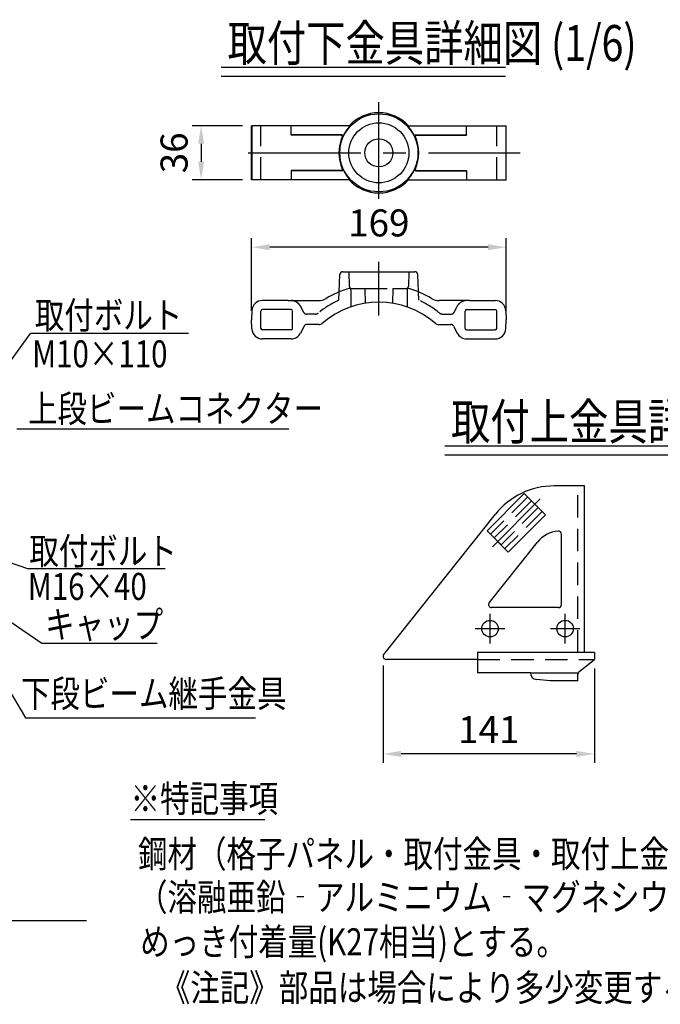
# Model space of a CAD drawing. Extents: x 25 to 9225, y 25 to 6650.
# Drawn here: x 3587 to 5365, y 39 to 2773 of the extents above; entities that cross this region are included whole.
import ezdxf

# ---------------------------------------------------------------- set-up
doc = ezdxf.new("R2010")
doc.units = 0
doc.header["$LTSCALE"] = 250
doc.header["$MEASUREMENT"] = 0
doc.header["$PDMODE"] = 33
doc.header["$PDSIZE"] = 5
doc.linetypes.add('CENTER', pattern=[2, 1.25, -0.25, 0.25, -0.25])
doc.linetypes.add('HIDDEN', pattern=[0.375, 0.25, -0.125])
doc.layers.get('DEFPOINTS').update_dxf_attribs({"linetype": 'CONTINUOUS'})
for name, color, linetype in [('CENTER', 3, 'CENTER'), ('HASEN', 7, 'HIDDEN'), ('MOJI', 6, 'CONTINUOUS'), ('MOJI2', 1, 'CONTINUOUS'), ('SJC', 1, 'CONTINUOUS'), ('SUNPOU', 4, 'CONTINUOUS')]:
    doc.layers.add(name, color=color, linetype=linetype)
doc.styles.add('EXT08', font='ROMANS', dxfattribs={"width": 0.8, "bigfont": 'EXTFONT'})
doc.styles.get("Standard").update_dxf_attribs({"font": 'ISOCP'})
doc.dimstyles.new('SJC', dxfattribs={"dimtxt": 0.18, "dimasz": 0.18, "dimexe": 0.18, "dimexo": 0.0625, "dimgap": 0.09, "dimtad": 0, "dimtih": 1, "dimtoh": 1, "dimdec": 4, "dimzin": 0, "dimdsep": 46, "dimtxsty": 'STANDARD', "dimcen": 0.09, "dimadec": 0, "dimazin": 0, "dimtfac": 1, "dimtdec": 4, "dimtofl": 0, "dimtmove": 0, "dimatfit": 3, "dimfxl": 1, "dimtolj": 1, "dimtzin": 0, "dimarcsym": 0})

# ---------------------------------------------------------------- blocks, each defined once
blk = doc.blocks.new('*D57')
at = {"layer": 'DEFPOINTS', "color": 0}
for p in [(4595.3, 1004.9), (5181.8, 996.5), (4595.3, 733.9)]:
    blk.add_point(p, dxfattribs=at)
at = {"layer": 'SUNPOU', "color": 0, "lineweight": -2}
for p, q in [((4595.3, 979.9), (4595.3, 708.9)), ((5181.8, 971.5), (5181.8, 708.9)), ((5131.8, 733.9), (4645.3, 733.9))]:
    blk.add_line(p, q, dxfattribs=at)
at = {"layer": 'SUNPOU', "color": 0}
for points in [[(4645.3, 742.2), (4645.3, 725.6), (4595.3, 733.9)], [(5131.8, 742.2), (5131.8, 725.6), (5181.8, 733.9)]]:
    blk.add_solid(points, dxfattribs=at)
at = {"layer": 'SUNPOU', "color": 0, "insert": (4888.6, 801.4), "char_height": 75, "attachment_point": 5, "style": 'EXT08'}
blk.add_mtext('\\A1;141', dxfattribs=at)
blk = doc.blocks.new('*D58')
at = {"layer": 'DEFPOINTS', "color": 0}
for p in [(4230.7, 2140.9), (4230.7, 1939.5), (4936.6, 1939.5)]:
    blk.add_point(p, dxfattribs=at)
at = {"layer": 'SUNPOU', "color": 0, "lineweight": -2}
for p, q in [((4230.7, 1964.5), (4230.7, 2165.9)), ((4936.6, 1964.5), (4936.6, 2165.9)), ((4886.6, 2140.9), (4280.7, 2140.9))]:
    blk.add_line(p, q, dxfattribs=at)
at = {"layer": 'SUNPOU', "color": 0}
for points in [[(4280.7, 2149.2), (4280.7, 2132.6), (4230.7, 2140.9)], [(4886.6, 2132.6), (4886.6, 2149.2), (4936.6, 2140.9)]]:
    blk.add_solid(points, dxfattribs=at)
at = {"layer": 'SUNPOU', "color": 0, "insert": (4583.6, 2208.4), "char_height": 75, "attachment_point": 5, "style": 'EXT08'}
blk.add_mtext('\\A1;169', dxfattribs=at)
blk = doc.blocks.new('*D59')
at = {"layer": 'DEFPOINTS', "color": 0}
for p in [(4230.7, 2478), (4090.6, 2328), (4230.7, 2328)]:
    blk.add_point(p, dxfattribs=at)
at = {"layer": 'SUNPOU', "color": 0, "lineweight": -2}
for p, q in [((4205.7, 2478), (4065.6, 2478)), ((4090.6, 2428), (4090.6, 2378)), ((4205.7, 2328), (4065.6, 2328))]:
    blk.add_line(p, q, dxfattribs=at)
at = {"layer": 'SUNPOU', "color": 0}
for points in [[(4098.9, 2428), (4082.3, 2428), (4090.6, 2478)], [(4082.3, 2378), (4098.9, 2378), (4090.6, 2328)]]:
    blk.add_solid(points, dxfattribs=at)
at = {"layer": 'SUNPOU', "color": 0, "insert": (4015.4, 2403), "char_height": 75, "attachment_point": 5, "rotation": 90, "style": 'EXT08'}
blk.add_mtext('\\A1;36', dxfattribs=at)

msp = doc.modelspace()

# ---------------------------------------------------------------- linework, layer by layer
at = {"layer": 'CENTER'}
for p, q in [((4583.645, 2275.058), (4583.645, 2544.114)), ((4221.078, 2402.991), (4975.751, 2402.991)), ((4583.645, 1951.098), (4583.645, 2100.138)), ((5031.258, 1441.938), (4898.676, 1309.356)), ((4892.205, 1040.98), (4892.205, 1122.91)), ((5100.538, 1040.98), (5100.538, 1122.91)), ((4851.24, 1081.945), (4933.17, 1081.945)), ((5059.574, 1081.945), (5141.503, 1081.945))]:
    msp.add_line(p, q, dxfattribs=at)
at = {"layer": 'HASEN'}
for p, q in [((4256.538, 2327.991), (4256.538, 2477.991)), ((4910.752, 2327.991), (4910.752, 2477.991)), ((4500.312, 2072.811), (4501.731, 2032.177)), ((4666.978, 2072.811), (4665.559, 2032.177)), ((4507.977, 2026.145), (4544.586, 2026.145)), ((4544.586, 2026.145), (4622.704, 2026.145)), ((4544.732, 2026.145), (4546.145, 1985.673)), ((4622.558, 2026.145), (4621.145, 1985.673)), ((4622.704, 2026.145), (4659.313, 2026.145)), ((4472.842, 1993.764), (4473.648, 2016.821)), ((4694.448, 1993.764), (4693.643, 2016.821)), ((4375.052, 1959.813), (4365.97, 1977.186)), ((4792.238, 1959.813), (4801.32, 1977.186)), ((4407.126, 1955.341), (4382.437, 1955.341)), ((4760.165, 1955.341), (4784.853, 1955.341)), ((5135.955, 1015.279), (5135.955, 1478.195)), ((4996.492, 1447.241), (4893.372, 1344.122)), ((5007.099, 1436.635), (4903.979, 1333.515)), ((5025.955, 1417.779), (4922.835, 1314.659)), ((5036.562, 1407.172), (4933.442, 1304.052)), ((4857.205, 996.529), (5181.788, 996.529))]:
    msp.add_line(p, q, dxfattribs=at)
for centre, radius, start, end in [((4507.977, 2032.395), 6.25, 182, 270), ((4659.313, 2032.395), 6.25, 270, 358), ((4340.123, 1963.674), 29.167, 27.598789, 90), ((4583.645, 1750.52), 267.292, 114.490269, 128.978038), ((4583.645, 1750.52), 267.292, 51.021962, 65.509731), ((4827.168, 1963.674), 29.167, 90, 152.401211), ((4382.437, 1963.674), 8.333, 207.598789, 270), ((4407.126, 1968.674), 13.333, 270, 308.978038), ((4760.165, 1968.674), 13.333, 231.021962, 270), ((4784.853, 1963.674), 8.333, 270, 332.401211)]:
    msp.add_arc(centre, radius, start, end, dxfattribs=at)
at = {"layer": 'MOJI'}
for p, q in [((4055.624, 1901.295), (3617.013, 1901.295)), ((3579.116, 1636.816), (4333.702, 1636.816)), ((3990.556, 1247.535), (3611.524, 1247.535)), ((3648.916, 1041.846), (3968.205, 1041.846)), ((3603.459, 833.956), (4241.442, 833.956)), ((3894.771, 551.746), (4266.865, 551.746))]:
    msp.add_line(p, q, dxfattribs=at)
at = {"layer": 'MOJI2'}
for p, q in [((4146.557, 2641.102), (4934.748, 2641.102)), ((4146.557, 2616.102), (4934.748, 2616.102)), ((4766.708, 1589.836), (5554.899, 1589.836)), ((4766.708, 1564.836), (5554.899, 1564.836))]:
    msp.add_line(p, q, dxfattribs=at)
at = {"layer": 'SJC'}
for p, q in [((4505.472, 2477.991), (4230.694, 2477.991)), ((4230.694, 2327.991), (4230.694, 2477.991)), ((4231.538, 2477.991), (4231.538, 2327.991)), ((4340.123, 2451.741), (4340.123, 2477.991)), ((4661.819, 2477.991), (4936.596, 2477.991)), ((4827.168, 2451.741), (4827.168, 2477.991)), ((4935.752, 2477.991), (4935.752, 2327.991)), ((4936.596, 2327.991), (4936.596, 2477.991)), ((4480.905, 2452.991), (4340.123, 2452.991)), ((4479.571, 2451.741), (4340.123, 2451.741)), ((4686.385, 2452.991), (4827.168, 2452.991)), ((4687.719, 2451.741), (4827.168, 2451.741)), ((4340.123, 2354.241), (4340.123, 2327.991)), ((4479.571, 2354.241), (4340.123, 2354.241)), ((4480.905, 2352.991), (4340.123, 2352.991)), ((4686.385, 2352.991), (4827.168, 2352.991)), ((4687.719, 2354.241), (4827.168, 2354.241)), ((4827.168, 2354.241), (4827.168, 2327.991)), ((4505.472, 2327.991), (4230.694, 2327.991)), ((4661.819, 2327.991), (4936.596, 2327.991)), ((4473.648, 2016.821), (4475.322, 2064.769)), ((4483.65, 2072.811), (4683.64, 2072.811)), ((4693.643, 2016.821), (4691.968, 2064.769)), ((4505.472, 2022.278), (4505.472, 1975.447)), ((4661.819, 2022.278), (4661.819, 1975.447)), ((4331.973, 1992.841), (4260.723, 1992.841)), ((4331.973, 1992.841), (4415.974, 1992.841)), ((4835.317, 1992.841), (4751.316, 1992.841)), ((4835.317, 1992.841), (4906.585, 1992.841)), ((4231.574, 1964.692), (4230.694, 1939.507)), ((4256.538, 1915.341), (4256.538, 1963.674)), ((4340.123, 1967.841), (4260.705, 1967.841)), ((4344.289, 1915.341), (4344.289, 1963.674)), ((4823.001, 1915.341), (4823.001, 1963.674)), ((4827.168, 1967.841), (4906.585, 1967.841)), ((4910.752, 1915.341), (4910.752, 1963.674)), ((4935.717, 1964.692), (4936.596, 1939.507)), ((4231.574, 1914.323), (4230.694, 1939.507)), ((4376.359, 1921.701), (4365.97, 1901.828)), ((4417.769, 1926.174), (4383.744, 1926.174)), ((4749.522, 1926.174), (4783.546, 1926.174)), ((4790.931, 1921.701), (4801.32, 1901.828)), ((4935.717, 1914.323), (4936.596, 1939.507)), ((4340.123, 1911.174), (4260.705, 1911.174)), ((4827.168, 1911.174), (4906.585, 1911.174)), ((4340.123, 1886.174), (4260.723, 1886.174)), ((4827.168, 1886.174), (4906.585, 1886.174)), ((5154.705, 1478.195), (5069.995, 1478.195)), ((5154.705, 1015.279), (5154.705, 1478.195)), ((4987.064, 1456.669), (4883.944, 1353.55)), ((5045.99, 1397.744), (4987.064, 1456.669)), ((5007.099, 1436.635), (5025.955, 1417.779)), ((4597.127, 1010.049), (4906.951, 1399.552)), ((5045.99, 1397.744), (4942.87, 1294.624)), ((4942.87, 1294.624), (4883.944, 1353.55)), ((5090.122, 1148.612), (5090.122, 1344.539)), ((4889.943, 1153.799), (5023.527, 1321.738)), ((4903.979, 1333.515), (4922.835, 1314.659)), ((5081.788, 1140.279), (4896.465, 1140.279)), ((4857.205, 1015.279), (4857.205, 959.029)), ((5181.788, 1015.279), (4857.205, 1015.279)), ((5181.788, 1015.279), (5181.788, 996.529)), ((4857.205, 996.529), (4603.648, 996.529)), ((5139.011, 961.529), (5181.788, 996.529)), ((5004.497, 959.029), (4857.205, 959.029)), ((5004.497, 959.029), (5136.95, 959.029)), ((5059.194, 936.537), (5021.355, 940.374)), ((5135.955, 936.537), (5059.194, 936.537)), ((5135.955, 936.537), (5135.955, 955.08)), ((3772.327, 270.312), (2716.471, 270.312))]:
    msp.add_line(p, q, dxfattribs=at)
for centre, radius in [((4583.645, 2402.991), 108.333), ((4583.645, 2402.991), 83.333), ((4583.645, 2402.991), 39.058), ((4892.205, 1081.945), 22.917), ((5100.538, 1081.945), 22.917)]:
    msp.add_circle(centre, radius, dxfattribs=at)
for centre, radius, start, end in [((4583.645, 2402.991), 111.332, 42.35015, 137.64985), ((4583.645, 2402.991), 109.668, 136.852111, 154.381469), ((4583.645, 2402.991), 109.668, 25.618531, 43.147889), ((4583.645, 2402.991), 110.803, 156.231713, 203.768287), ((4479.571, 2448.824), 2.917, 336.231713, 90), ((4480.905, 2448.824), 4.167, 335.957924, 90), ((4686.385, 2448.824), 4.167, 90, 204.042076), ((4687.719, 2448.824), 2.917, 90, 203.768287), ((4583.645, 2402.991), 110.803, 336.231713, 23.768287), ((4479.571, 2357.157), 2.917, 270, 23.768287), ((4480.905, 2357.157), 4.167, 270, 24.042076), ((4583.645, 2402.991), 109.668, 205.618531, 223.147889), ((4583.645, 2402.991), 109.668, 316.852111, 334.381469), ((4686.385, 2357.157), 4.167, 155.957924, 270), ((4687.719, 2357.157), 2.917, 156.231713, 270), ((4583.645, 2402.991), 111.332, 222.35015, 317.64985), ((4483.65, 2064.478), 8.333, 90, 178), ((4683.64, 2064.478), 8.333, 2, 90), ((4583.645, 1750.52), 288.125, 106.856342, 120.55832), ((4501.305, 2022.278), 4.167, 0, 106.856342), ((4665.985, 2022.278), 4.167, 73.143658, 180), ((4583.645, 1750.52), 288.125, 59.44168, 73.143658), ((4415.974, 2034.507), 41.667, 270, 300.55832), ((4751.316, 2034.507), 41.667, 239.44168, 270), ((4260.723, 1963.674), 29.167, 90, 178), ((4583.645, 1750.52), 238.125, 48.726234, 131.273766), ((4906.568, 1963.674), 29.167, 2, 90), ((4260.705, 1963.674), 4.167, 90, 180), ((4340.123, 1963.674), 4.167, 0, 90), ((4827.168, 1963.674), 4.167, 90, 180), ((4906.585, 1963.674), 4.167, 0, 90), ((4260.723, 1915.341), 29.167, 182, 270), ((4260.705, 1915.341), 4.167, 180, 270), ((4340.123, 1915.341), 4.167, 270, 0), ((4383.744, 1917.841), 8.333, 90, 152.401211), ((4417.769, 1939.507), 13.333, 270, 311.273766), ((4749.522, 1939.507), 13.333, 228.726234, 270), ((4783.546, 1917.841), 8.333, 27.598789, 90), ((4827.168, 1915.341), 4.167, 180, 270), ((4906.568, 1915.341), 29.167, 270, 358), ((4906.585, 1915.341), 4.167, 270, 0), ((4340.123, 1915.341), 29.167, 270, 332.401211), ((4827.168, 1915.341), 29.167, 207.598789, 270), ((5069.995, 1269.862), 208.333, 90, 141.5), ((5088.745, 1269.862), 83.333, 95.321925, 141.5), ((5081.788, 1344.539), 8.333, 0, 95.321925), ((4896.465, 1148.612), 8.333, 141.5, 270), ((5081.788, 1148.612), 8.333, 270, 0), ((4603.648, 1004.862), 8.333, 141.5, 270), ((5023.247, 959.029), 18.75, 180, 264.209231), ((5144.288, 955.08), 8.333, 129.289407, 180)]:
    msp.add_arc(centre, radius, start, end, dxfattribs=at)

# ---------------------------------------------------------------- texts
at = {"layer": 'MOJI', "style": 'EXT08', "width": 0.8}
for s, p in [('取付ボルト', (3629.061, 1914.656)), ('M10×110', (3621.744, 1807.41)), ('上段ビームコネクター', (3610.138, 1655.093)), ('取付ボルト', (3613.875, 1259.857)), ('M16×40', (3609.629, 1161.53)), ('キャップ', (3657.697, 1055.7)), ('下段ビーム継手金具', (3590.605, 863.956)), ('※特記事項', (3894.771, 572.389)), ('鋼材（格子パネル・取付金具・取付上金具以外）はJIS G 3323', (3915.427, 418.705)), ('（溶融亜鉛‐アルミニウム‐マグネシウム合金めっき鋼板及び鋼帯）', (3915.427, 298.705)), ('めっき付着量(K27相当)とする。', (3921.457, 174.848)), ('《注記》部品は場合により多少変更することがあります。', (3978.612, 47.544))]:
    msp.add_text(s, height=75, dxfattribs=at).set_placement(p)
at = {"layer": 'MOJI2', "style": 'EXT08', "width": 0.8}
for s, p in [('取付下金具詳細図 (1/6)', (4163.751, 2657.788)), ('取付上金具詳細図 (1/6)', (4783.901, 1606.522))]:
    msp.add_text(s, height=100, dxfattribs=at).set_placement(p)

# ---------------------------------------------------------------- dimensions: what is measured, and where the dimension line sits
at = {"layer": 'SUNPOU'}
dim = msp.add_linear_dim(base=(4090.612, 2327.991), p1=(4230.694, 2477.991), p2=(4230.694, 2327.991), angle=90, dimstyle='SJC', override={"dimscale": 25, "dimtxt": 3, "dimasz": 2, "dimexe": 1, "dimexo": 1, "dimgap": 0, "dimtad": 1, "dimtih": 0, "dimtoh": 0, "dimdec": 0, "dimlfac": 0.24, "dimzin": 8, "dimtxsty": 'EXT08', "dimadec": 2, "dimtofl": 1, "dimtmove": 2}, dxfattribs=at)
dim.commit()
dim.dimension.update_dxf_attribs({"geometry": '*D59', "text_midpoint": (4015.379, 2402.991), "dimtype": 160})
for base, p1, p2, picture, middle in [((4230.694, 2140.904), (4936.596, 1939.507), (4230.694, 1939.507), '*D58', (4583.645, 2208.404)), ((4595.315, 733.911), (5181.788, 996.529), (4595.315, 1004.862), '*D57', (4888.552, 801.411))]:
    dim = msp.add_linear_dim(base=base, p1=p1, p2=p2, dimstyle='SJC', override={"dimscale": 25, "dimtxt": 3, "dimasz": 2, "dimexe": 1, "dimexo": 1, "dimgap": 1.2, "dimtad": 1, "dimtih": 0, "dimtoh": 0, "dimdec": 0, "dimlfac": 0.24, "dimzin": 8, "dimtxsty": 'EXT08', "dimadec": 2, "dimtofl": 1, "dimtmove": 2}, dxfattribs=at)
    dim.commit()
    dim.dimension.update_dxf_attribs({"geometry": picture, "text_midpoint": middle})

# ---------------------------------------------------------------- leaders
at = {"layer": 'MOJI'}
for points in [[(3308.319, 1476.879), (3617.013, 1901.295)], [(3350.664, 1338.894), (3611.524, 1247.535)], [(3358.042, 1239.344), (3648.916, 1041.846)], [(3492.331, 1020.31), (3603.459, 833.956)]]:
    msp.add_leader(points, dimstyle='SJC', override={"dimscale": 25, "dimtxt": 3, "dimasz": 2, "dimexe": 1, "dimexo": 1, "dimgap": 1.2, "dimtad": 1, "dimtih": 0, "dimtoh": 0, "dimdec": 0, "dimlfac": 0.6, "dimzin": 8, "dimtxsty": 'EXT08', "dimadec": 2, "dimtofl": 1, "dimtmove": 2}, dxfattribs=at)

doc.saveas('drawing.dxf')
